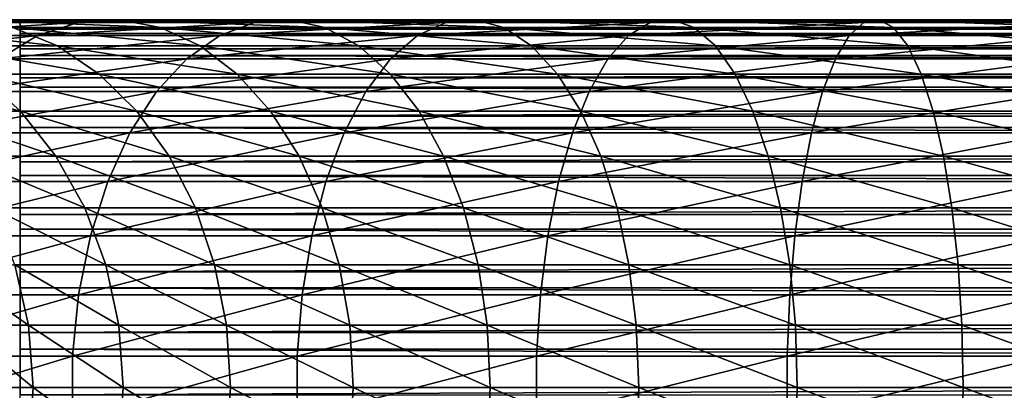
# Model space of a CAD drawing. Extents: x 0 to 550, y 0 to 1196.
# Drawn here: x 40 to 69, y 157 to 168 of the extents above; entities that cross this region are included whole.
import ezdxf

# ---------------------------------------------------------------- set-up
doc = ezdxf.new("R2010")
doc.units = 0
doc.header["$MEASUREMENT"] = 0

msp = doc.modelspace()

# ---------------------------------------------------------------- linework, layer by layer
for points in [[(35.66943, 167.517838, 124.944572), (40.555431, 167.517838, 129.830566), (41.76487, 167.910904, 128.465393)], [(35.66943, 167.517838, 124.944572), (41.76487, 167.910904, 128.465393), (37.034599, 167.910904, 123.735138)], [(35.966114, 167.753098, 116.359024), (39.815067, 167.753098, 121.271858), (41.150375, 167.206772, 120.088882)], [(35.966114, 167.753098, 116.359024), (41.150375, 167.206772, 120.088882), (37.43428, 167.206772, 115.345627)], [(37.034599, 167.910904, 123.735138), (41.76487, 167.910904, 128.465393), (43.00095, 167.990082, 127.070129)], [(37.034599, 167.910904, 123.735138), (43.00095, 167.990082, 127.070129), (38.429871, 167.990082, 122.499039)], [(38.429871, 167.990082, 122.499039), (43.00095, 167.990082, 127.070129), (44.228153, 167.753098, 125.684929)], [(38.429871, 167.990082, 122.499039), (44.228153, 167.753098, 125.684929), (39.815067, 167.753098, 121.271858)], [(39.815067, 167.753098, 121.271858), (44.228153, 167.753098, 125.684929), (45.411125, 167.206772, 124.349625)], [(39.815067, 167.753098, 121.271858), (45.411125, 167.206772, 124.349625), (41.150375, 167.206772, 120.088882)], [(507.902985, 167.936386, 43.818653), (40.037006, 167.936386, 43.818653), (40.037006, 167.978714, 45.683903)], [(507.902985, 167.936386, 43.818653), (40.037006, 167.978714, 45.683903), (507.902985, 167.978714, 45.683903)], [(507.902985, 167.978714, 45.683903), (40.037006, 167.978714, 45.683903), (40.037006, 167.705215, 47.529476)], [(507.902985, 167.978714, 45.683903), (40.037006, 167.705215, 47.529476), (507.902985, 167.705215, 47.529476)], [(507.902985, 167.579407, 41.987385), (40.037006, 167.579407, 41.987385), (40.037006, 167.936386, 43.818653)], [(507.902985, 167.579407, 41.987385), (40.037006, 167.936386, 43.818653), (507.902985, 167.936386, 43.818653)], [(507.902985, 167.705215, 47.529476), (40.037006, 167.705215, 47.529476), (40.037006, 167.123764, 49.302284)], [(507.902985, 167.705215, 47.529476), (40.037006, 167.123764, 49.302284), (507.902985, 167.123764, 49.302284)], [(40.555431, 167.517838, 129.830566), (45.994743, 167.517838, 134.09201), (47.030807, 167.910904, 132.591003)], [(40.555431, 167.517838, 129.830566), (47.030807, 167.910904, 132.591003), (41.76487, 167.910904, 128.465393)], [(41.76487, 167.910904, 128.465393), (47.030807, 167.910904, 132.591003), (48.089714, 167.990082, 131.056915)], [(41.76487, 167.910904, 128.465393), (48.089714, 167.990082, 131.056915), (43.00095, 167.990082, 127.070129)], [(43.00095, 167.990082, 127.070129), (48.089714, 167.990082, 131.056915), (49.140976, 167.753098, 129.53389)], [(43.00095, 167.990082, 127.070129), (49.140976, 167.753098, 129.53389), (44.228153, 167.753098, 125.684929)], [(44.228153, 167.753098, 125.684929), (49.140976, 167.753098, 129.53389), (50.154373, 167.206772, 128.065735)], [(44.228153, 167.753098, 125.684929), (50.154373, 167.206772, 128.065735), (45.411125, 167.206772, 124.349625)], [(45.994743, 167.517838, 134.09201), (51.908047, 167.517838, 137.666733), (52.755638, 167.910904, 136.051773)], [(45.994743, 167.517838, 134.09201), (52.755638, 167.910904, 136.051773), (47.030807, 167.910904, 132.591003)], [(47.030807, 167.910904, 132.591003), (52.755638, 167.910904, 136.051773), (53.621902, 167.990082, 134.401245)], [(47.030807, 167.910904, 132.591003), (53.621902, 167.990082, 134.401245), (48.089714, 167.990082, 131.056915)], [(48.089714, 167.990082, 131.056915), (53.621902, 167.990082, 134.401245), (54.481937, 167.753098, 132.762604)], [(48.089714, 167.990082, 131.056915), (54.481937, 167.753098, 132.762604), (49.140976, 167.753098, 129.53389)], [(49.140976, 167.753098, 129.53389), (54.481937, 167.753098, 132.762604), (55.310978, 167.206772, 131.182999)], [(49.140976, 167.753098, 129.53389), (55.310978, 167.206772, 131.182999), (50.154373, 167.206772, 128.065735)], [(51.908047, 167.517838, 137.666733), (58.209137, 167.517838, 140.502609), (58.855892, 167.910904, 138.797287)], [(51.908047, 167.517838, 137.666733), (58.855892, 167.910904, 138.797287), (52.755638, 167.910904, 136.051773)], [(52.755638, 167.910904, 136.051773), (58.855892, 167.910904, 138.797287), (59.516891, 167.990082, 137.054352)], [(52.755638, 167.910904, 136.051773), (59.516891, 167.990082, 137.054352), (53.621902, 167.990082, 134.401245)], [(53.621902, 167.990082, 134.401245), (59.516891, 167.990082, 137.054352), (60.173122, 167.753098, 135.324005)], [(53.621902, 167.990082, 134.401245), (60.173122, 167.753098, 135.324005), (54.481937, 167.753098, 132.762604)], [(54.481937, 167.753098, 132.762604), (60.173122, 167.753098, 135.324005), (60.805721, 167.206772, 133.655975)], [(54.481937, 167.753098, 132.762604), (60.805721, 167.206772, 133.655975), (55.310978, 167.206772, 131.182999)], [(58.209137, 167.517838, 140.502609), (64.806107, 167.517838, 142.558304), (65.242592, 167.910904, 140.787445)], [(58.209137, 167.517838, 140.502609), (65.242592, 167.910904, 140.787445), (58.855892, 167.910904, 138.797287)], [(58.855892, 167.910904, 138.797287), (65.242592, 167.910904, 140.787445), (65.688683, 167.990082, 138.97757)], [(58.855892, 167.910904, 138.797287), (65.688683, 167.990082, 138.97757), (59.516891, 167.990082, 137.054352)], [(59.516891, 167.990082, 137.054352), (65.688683, 167.990082, 138.97757), (66.131561, 167.753098, 137.180725)], [(59.516891, 167.990082, 137.054352), (66.131561, 167.753098, 137.180725), (60.173122, 167.753098, 135.324005)], [(60.173122, 167.753098, 135.324005), (66.131561, 167.753098, 137.180725), (66.558495, 167.206772, 135.448624)], [(60.173122, 167.753098, 135.324005), (66.558495, 167.206772, 135.448624), (60.805721, 167.206772, 133.655975)], [(64.806107, 167.517838, 142.558304), (71.60276, 167.517838, 143.803848), (71.822617, 167.910904, 141.993286)], [(64.806107, 167.517838, 142.558304), (71.822617, 167.910904, 141.993286), (65.242592, 167.910904, 140.787445)], [(65.242592, 167.910904, 140.787445), (71.822617, 167.910904, 141.993286), (72.047295, 167.990082, 140.142822)], [(65.242592, 167.910904, 140.787445), (72.047295, 167.990082, 140.142822), (65.688683, 167.990082, 138.97757)], [(65.688683, 167.990082, 138.97757), (72.047295, 167.990082, 140.142822), (72.270363, 167.753098, 138.30571)], [(65.688683, 167.990082, 138.97757), (72.270363, 167.753098, 138.30571), (66.131561, 167.753098, 137.180725)], [(66.131561, 167.753098, 137.180725), (72.270363, 167.753098, 138.30571), (72.48539, 167.206772, 136.53476)], [(66.131561, 167.753098, 137.180725), (72.48539, 167.206772, 136.53476), (66.558495, 167.206772, 135.448624)], [(34.373611, 166.822189, 126.092567), (39.407433, 166.822189, 131.126389), (40.555431, 167.517838, 129.830566)], [(34.373611, 166.822189, 126.092567), (40.555431, 167.517838, 129.830566), (35.66943, 167.517838, 124.944572)], [(39.407433, 166.822189, 131.126389), (45.011311, 166.822189, 135.516754), (45.994743, 167.517838, 134.09201)], [(39.407433, 166.822189, 131.126389), (45.994743, 167.517838, 134.09201), (40.555431, 167.517838, 129.830566)], [(507.902985, 166.918121, 40.24279), (40.037006, 166.918121, 40.24279), (40.037006, 167.579407, 41.987385)], [(507.902985, 166.918121, 40.24279), (40.037006, 167.579407, 41.987385), (507.902985, 167.579407, 41.987385)], [(45.011311, 166.822189, 135.516754), (51.103531, 166.822189, 139.199615), (51.908047, 167.517838, 137.666733)], [(45.011311, 166.822189, 135.516754), (51.908047, 167.517838, 137.666733), (45.994743, 167.517838, 134.09201)], [(51.103531, 166.822189, 139.199615), (57.595253, 166.822189, 142.121307), (58.209137, 167.517838, 140.502609)], [(51.103531, 166.822189, 139.199615), (58.209137, 167.517838, 140.502609), (51.908047, 167.517838, 137.666733)], [(57.595253, 166.822189, 142.121307), (64.391808, 166.822189, 144.239182), (64.806107, 167.517838, 142.558304)], [(57.595253, 166.822189, 142.121307), (64.806107, 167.517838, 142.558304), (58.209137, 167.517838, 140.502609)], [(64.391808, 166.822189, 144.239182), (71.394089, 166.822189, 145.522415), (71.60276, 167.517838, 143.803848)], [(64.391808, 166.822189, 144.239182), (71.60276, 167.517838, 143.803848), (64.806107, 167.517838, 142.558304)], [(37.43428, 167.206772, 115.345627), (41.150375, 167.206772, 120.088882), (42.397366, 166.366821, 118.984146)], [(37.43428, 167.206772, 115.345627), (42.397366, 166.366821, 118.984146), (38.805336, 166.366821, 114.399254)], [(507.902985, 167.123764, 49.302284), (40.037006, 167.123764, 49.302284), (40.037006, 166.251038, 50.951321)], [(507.902985, 167.123764, 49.302284), (40.037006, 166.251038, 50.951321), (507.902985, 166.251038, 50.951321)], [(41.150375, 167.206772, 120.088882), (45.411125, 167.206772, 124.349625), (46.515854, 166.366821, 123.102638)], [(41.150375, 167.206772, 120.088882), (46.515854, 166.366821, 123.102638), (42.397366, 166.366821, 118.984146)], [(45.411125, 167.206772, 124.349625), (50.154373, 167.206772, 128.065735), (51.100746, 166.366821, 126.694679)], [(45.411125, 167.206772, 124.349625), (51.100746, 166.366821, 126.694679), (46.515854, 166.366821, 123.102638)], [(50.154373, 167.206772, 128.065735), (55.310978, 167.206772, 131.182999), (56.085186, 166.366821, 129.70787)], [(50.154373, 167.206772, 128.065735), (56.085186, 166.366821, 129.70787), (51.100746, 166.366821, 126.694679)], [(55.310978, 167.206772, 131.182999), (60.805721, 167.206772, 133.655975), (61.396481, 166.366821, 132.098282)], [(55.310978, 167.206772, 131.182999), (61.396481, 166.366821, 132.098282), (56.085186, 166.366821, 129.70787)], [(60.805721, 167.206772, 133.655975), (66.558495, 167.206772, 135.448624), (66.957176, 166.366821, 133.83107)], [(60.805721, 167.206772, 133.655975), (66.957176, 166.366821, 133.83107), (61.396481, 166.366821, 132.098282)], [(66.558495, 167.206772, 135.448624), (72.48539, 167.206772, 136.53476), (72.686195, 166.366821, 134.880966)], [(66.558495, 167.206772, 135.448624), (72.686195, 166.366821, 134.880966), (66.957176, 166.366821, 133.83107)], [(38.35392, 165.843964, 132.315567), (44.108807, 165.843964, 136.824249), (45.011311, 166.822189, 135.516754)], [(38.35392, 165.843964, 132.315567), (45.011311, 166.822189, 135.516754), (39.407433, 166.822189, 131.126389)], [(507.902985, 165.971481, 38.635048), (40.037006, 165.971481, 38.635048), (40.037006, 166.918121, 40.24279)], [(507.902985, 165.971481, 38.635048), (40.037006, 166.918121, 40.24279), (507.902985, 166.918121, 40.24279)], [(44.108807, 165.843964, 136.824249), (50.365211, 165.843964, 140.606369), (51.103531, 166.822189, 139.199615)], [(44.108807, 165.843964, 136.824249), (51.103531, 166.822189, 139.199615), (45.011311, 166.822189, 135.516754)], [(50.365211, 165.843964, 140.606369), (57.031883, 165.843964, 143.606781), (57.595253, 166.822189, 142.121307)], [(50.365211, 165.843964, 140.606369), (57.595253, 166.822189, 142.121307), (51.103531, 166.822189, 139.199615)], [(57.031883, 165.843964, 143.606781), (64.011604, 165.843964, 145.781754), (64.391808, 166.822189, 144.239182)], [(57.031883, 165.843964, 143.606781), (64.391808, 166.822189, 144.239182), (57.595253, 166.822189, 142.121307)], [(64.011604, 165.843964, 145.781754), (71.202591, 165.843964, 147.099548), (71.394089, 166.822189, 145.522415)], [(64.011604, 165.843964, 145.781754), (71.394089, 166.822189, 145.522415), (64.391808, 166.822189, 144.239182)], [(35.792141, 166.366821, 109.414818), (38.805336, 166.366821, 114.399254), (40.039837, 165.257401, 113.547134)], [(35.792141, 166.366821, 109.414818), (40.039837, 165.257401, 113.547134), (37.120358, 165.257401, 108.71772)], [(38.805336, 166.366821, 114.399254), (42.397366, 166.366821, 118.984146), (43.520168, 165.257401, 117.989433)], [(38.805336, 166.366821, 114.399254), (43.520168, 165.257401, 117.989433), (40.039837, 165.257401, 113.547134)], [(507.902985, 166.251038, 50.951321), (40.037006, 166.251038, 50.951321), (40.037006, 165.112198, 52.42915)], [(507.902985, 166.251038, 50.951321), (40.037006, 165.112198, 52.42915), (507.902985, 165.112198, 52.42915)], [(42.397366, 166.366821, 118.984146), (46.515854, 166.366821, 123.102638), (47.510563, 165.257401, 121.979843)], [(42.397366, 166.366821, 118.984146), (47.510563, 165.257401, 121.979843), (43.520168, 165.257401, 117.989433)], [(46.515854, 166.366821, 123.102638), (51.100746, 166.366821, 126.694679), (51.952869, 165.257401, 125.460159)], [(46.515854, 166.366821, 123.102638), (51.952869, 165.257401, 125.460159), (47.510563, 165.257401, 121.979843)], [(51.100746, 166.366821, 126.694679), (56.085186, 166.366821, 129.70787), (56.782291, 165.257401, 128.379639)], [(51.100746, 166.366821, 126.694679), (56.782291, 165.257401, 128.379639), (51.952869, 165.257401, 125.460159)], [(56.085186, 166.366821, 129.70787), (61.396481, 166.366821, 132.098282), (61.928406, 165.257401, 130.695724)], [(56.085186, 166.366821, 129.70787), (61.928406, 165.257401, 130.695724), (56.782291, 165.257401, 128.379639)], [(61.396481, 166.366821, 132.098282), (66.957176, 166.366821, 133.83107), (67.316162, 165.257401, 132.374619)], [(61.396481, 166.366821, 132.098282), (67.316162, 165.257401, 132.374619), (61.928406, 165.257401, 130.695724)], [(66.957176, 166.366821, 133.83107), (72.686195, 166.366821, 134.880966), (72.867004, 165.257401, 133.391861)], [(66.957176, 166.366821, 133.83107), (72.867004, 165.257401, 133.391861), (67.316162, 165.257401, 132.374619)], [(507.902985, 164.766754, 37.210415), (40.037006, 164.766754, 37.210415), (40.037006, 165.971481, 38.635048)], [(507.902985, 164.766754, 37.210415), (40.037006, 165.971481, 38.635048), (507.902985, 165.971481, 38.635048)], [(37.425175, 164.611343, 133.363907), (43.313206, 164.611343, 137.976868), (44.108807, 165.843964, 136.824249)], [(37.425175, 164.611343, 133.363907), (44.108807, 165.843964, 136.824249), (38.35392, 165.843964, 132.315567)], [(43.313206, 164.611343, 137.976868), (49.71434, 164.611343, 141.846497), (50.365211, 165.843964, 140.606369)], [(43.313206, 164.611343, 137.976868), (50.365211, 165.843964, 140.606369), (44.108807, 165.843964, 136.824249)], [(49.71434, 164.611343, 141.846497), (56.535229, 164.611343, 144.916321), (57.031883, 165.843964, 143.606781)], [(49.71434, 164.611343, 141.846497), (57.031883, 165.843964, 143.606781), (50.365211, 165.843964, 140.606369)], [(56.535229, 164.611343, 144.916321), (63.676434, 164.611343, 147.141602), (64.011604, 165.843964, 145.781754)], [(56.535229, 164.611343, 144.916321), (64.011604, 165.843964, 145.781754), (57.031883, 165.843964, 143.606781)], [(63.676434, 164.611343, 147.141602), (71.033775, 164.611343, 148.489899), (71.202591, 165.843964, 147.099548)], [(63.676434, 164.611343, 147.141602), (71.202591, 165.843964, 147.099548), (64.011604, 165.843964, 145.781754)], [(37.120358, 165.257401, 108.71772), (40.039837, 165.257401, 113.547134), (41.102291, 163.910416, 112.813782)], [(37.120358, 165.257401, 108.71772), (41.102291, 163.910416, 112.813782), (38.263454, 163.910416, 108.117767)], [(507.902985, 165.112198, 52.42915), (40.037006, 165.112198, 52.42915), (40.037006, 163.739975, 53.693256)], [(507.902985, 165.112198, 52.42915), (40.037006, 163.739975, 53.693256), (507.902985, 163.739975, 53.693256)], [(40.039837, 165.257401, 113.547134), (43.520168, 165.257401, 117.989433), (44.486462, 163.910416, 117.133362)], [(40.039837, 165.257401, 113.547134), (44.486462, 163.910416, 117.133362), (41.102291, 163.910416, 112.813782)], [(43.520168, 165.257401, 117.989433), (47.510563, 165.257401, 121.979843), (48.366634, 163.910416, 121.013527)], [(43.520168, 165.257401, 117.989433), (48.366634, 163.910416, 121.013527), (44.486462, 163.910416, 117.133362)], [(47.510563, 165.257401, 121.979843), (51.952869, 165.257401, 125.460159), (52.68623, 163.910416, 124.397713)], [(47.510563, 165.257401, 121.979843), (52.68623, 163.910416, 124.397713), (48.366634, 163.910416, 121.013527)], [(51.952869, 165.257401, 125.460159), (56.782291, 165.257401, 128.379639), (57.382225, 163.910416, 127.236542)], [(51.952869, 165.257401, 125.460159), (57.382225, 163.910416, 127.236542), (52.68623, 163.910416, 124.397713)], [(56.782291, 165.257401, 128.379639), (61.928406, 165.257401, 130.695724), (62.386185, 163.910416, 129.488647)], [(56.782291, 165.257401, 128.379639), (62.386185, 163.910416, 129.488647), (57.382225, 163.910416, 127.236542)], [(61.928406, 165.257401, 130.695724), (67.316162, 165.257401, 132.374619), (67.625107, 163.910416, 131.121155)], [(61.928406, 165.257401, 130.695724), (67.625107, 163.910416, 131.121155), (62.386185, 163.910416, 129.488647)], [(67.316162, 165.257401, 132.374619), (72.867004, 165.257401, 133.391861), (73.022621, 163.910416, 132.110291)], [(67.316162, 165.257401, 132.374619), (73.022621, 163.910416, 132.110291), (67.625107, 163.910416, 131.121155)], [(507.902985, 163.338593, 36.009876), (40.037006, 163.338593, 36.009876), (40.037006, 164.766754, 37.210415)], [(507.902985, 163.338593, 36.009876), (40.037006, 164.766754, 37.210415), (507.902985, 164.766754, 37.210415)], [(36.647945, 163.159729, 134.241226), (42.647392, 163.159729, 138.941483), (43.313206, 164.611343, 137.976868)], [(36.647945, 163.159729, 134.241226), (43.313206, 164.611343, 137.976868), (37.425175, 164.611343, 133.363907)], [(42.647392, 163.159729, 138.941483), (49.169643, 163.159729, 142.884308), (49.71434, 164.611343, 141.846497)], [(42.647392, 163.159729, 138.941483), (49.71434, 164.611343, 141.846497), (43.313206, 164.611343, 137.976868)], [(49.169643, 163.159729, 142.884308), (56.119606, 163.159729, 146.012253), (56.535229, 164.611343, 144.916321)], [(49.169643, 163.159729, 142.884308), (56.535229, 164.611343, 144.916321), (49.71434, 164.611343, 141.846497)], [(56.119606, 163.159729, 146.012253), (63.395931, 163.159729, 148.279633), (63.676434, 164.611343, 147.141602)], [(56.119606, 163.159729, 146.012253), (63.676434, 164.611343, 147.141602), (56.535229, 164.611343, 144.916321)], [(63.395931, 163.159729, 148.279633), (70.892494, 163.159729, 149.653442), (71.033775, 164.611343, 148.489899)], [(63.395931, 163.159729, 148.279633), (71.033775, 164.611343, 148.489899), (63.676434, 164.611343, 147.141602)], [(38.263454, 163.910416, 108.117767), (41.102291, 163.910416, 112.813782), (41.962116, 162.364639, 112.220291)], [(38.263454, 163.910416, 108.117767), (41.962116, 162.364639, 112.220291), (39.188549, 162.364639, 107.63224)], [(41.102291, 163.910416, 112.813782), (44.486462, 163.910416, 117.133362), (45.26849, 162.364639, 116.440559)], [(41.102291, 163.910416, 112.813782), (45.26849, 162.364639, 116.440559), (41.962116, 162.364639, 112.220291)], [(44.486462, 163.910416, 117.133362), (48.366634, 163.910416, 121.013527), (49.059452, 162.364639, 120.231514)], [(44.486462, 163.910416, 117.133362), (49.059452, 162.364639, 120.231514), (45.26849, 162.364639, 116.440559)], [(48.366634, 163.910416, 121.013527), (52.68623, 163.910416, 124.397713), (53.279713, 162.364639, 123.537888)], [(48.366634, 163.910416, 121.013527), (53.279713, 162.364639, 123.537888), (49.059452, 162.364639, 120.231514)], [(52.68623, 163.910416, 124.397713), (57.382225, 163.910416, 127.236542), (57.867767, 162.364639, 126.311455)], [(52.68623, 163.910416, 124.397713), (57.867767, 162.364639, 126.311455), (53.279713, 162.364639, 123.537888)], [(57.382225, 163.910416, 127.236542), (62.386185, 163.910416, 129.488647), (62.756657, 162.364639, 128.511765)], [(57.382225, 163.910416, 127.236542), (62.756657, 162.364639, 128.511765), (57.867767, 162.364639, 126.311455)], [(62.386185, 163.910416, 129.488647), (67.625107, 163.910416, 131.121155), (67.875145, 162.364639, 130.10675)], [(62.386185, 163.910416, 129.488647), (67.875145, 162.364639, 130.10675), (62.756657, 162.364639, 128.511765)], [(67.625107, 163.910416, 131.121155), (73.022621, 163.910416, 132.110291), (73.148552, 162.364639, 131.073151)], [(67.625107, 163.910416, 131.121155), (73.148552, 162.364639, 131.073151), (67.875145, 162.364639, 130.10675)], [(507.902985, 163.739975, 53.693256), (40.037006, 163.739975, 53.693256), (40.037006, 162.173874, 54.707275)], [(507.902985, 163.739975, 53.693256), (40.037006, 162.173874, 54.707275), (507.902985, 162.173874, 54.707275)], [(507.902985, 161.728073, 35.067963), (40.037006, 161.728073, 35.067963), (40.037006, 163.338593, 36.009876)], [(507.902985, 161.728073, 35.067963), (40.037006, 163.338593, 36.009876), (507.902985, 163.338593, 36.009876)], [(36.044552, 161.530914, 134.922302), (42.130501, 161.530914, 139.690308), (42.647392, 163.159729, 138.941483)], [(36.044552, 161.530914, 134.922302), (42.647392, 163.159729, 138.941483), (36.647945, 163.159729, 134.241226)], [(42.130501, 161.530914, 139.690308), (48.746796, 161.530914, 143.690002), (49.169643, 163.159729, 142.884308)], [(42.130501, 161.530914, 139.690308), (49.169643, 163.159729, 142.884308), (42.647392, 163.159729, 138.941483)], [(48.746796, 161.530914, 143.690002), (55.796951, 161.530914, 146.863022), (56.119606, 163.159729, 146.012253)], [(48.746796, 161.530914, 143.690002), (56.119606, 163.159729, 146.012253), (49.169643, 163.159729, 142.884308)], [(55.796951, 161.530914, 146.863022), (63.178165, 161.530914, 149.163101), (63.395931, 163.159729, 148.279633)], [(55.796951, 161.530914, 146.863022), (63.395931, 163.159729, 148.279633), (56.119606, 163.159729, 146.012253)], [(63.178165, 161.530914, 149.163101), (70.782822, 161.530914, 150.556717), (70.892494, 163.159729, 149.653442)], [(63.178165, 161.530914, 149.163101), (70.892494, 163.159729, 149.653442), (63.395931, 163.159729, 148.279633)], [(39.188549, 162.364639, 107.63224), (41.962116, 162.364639, 112.220291), (42.594566, 160.664536, 111.78373)], [(39.188549, 162.364639, 107.63224), (42.594566, 160.664536, 111.78373), (39.869011, 160.664536, 107.275108)], [(507.902985, 162.173874, 54.707275), (40.037006, 162.173874, 54.707275), (40.037006, 160.458908, 55.442032)], [(507.902985, 162.173874, 54.707275), (40.037006, 160.458908, 55.442032), (507.902985, 160.458908, 55.442032)], [(41.962116, 162.364639, 112.220291), (45.26849, 162.364639, 116.440559), (45.843719, 160.664536, 115.930946)], [(41.962116, 162.364639, 112.220291), (45.843719, 160.664536, 115.930946), (42.594566, 160.664536, 111.78373)], [(45.26849, 162.364639, 116.440559), (49.059452, 162.364639, 120.231514), (49.569054, 160.664536, 119.656288)], [(45.26849, 162.364639, 116.440559), (49.569054, 160.664536, 119.656288), (45.843719, 160.664536, 115.930946)], [(49.059452, 162.364639, 120.231514), (53.279713, 162.364639, 123.537888), (53.71627, 160.664536, 122.905426)], [(49.059452, 162.364639, 120.231514), (53.71627, 160.664536, 122.905426), (49.569054, 160.664536, 119.656288)], [(53.279713, 162.364639, 123.537888), (57.867767, 162.364639, 126.311455), (58.224903, 160.664536, 125.630974)], [(53.279713, 162.364639, 123.537888), (58.224903, 160.664536, 125.630974), (53.71627, 160.664536, 122.905426)], [(57.867767, 162.364639, 126.311455), (62.756657, 162.364639, 128.511765), (63.029171, 160.664536, 127.793221)], [(57.867767, 162.364639, 126.311455), (63.029171, 160.664536, 127.793221), (58.224903, 160.664536, 125.630974)], [(62.756657, 162.364639, 128.511765), (67.875145, 162.364639, 130.10675), (68.059059, 160.664536, 129.36058)], [(62.756657, 162.364639, 128.511765), (68.059059, 160.664536, 129.36058), (63.029171, 160.664536, 127.793221)], [(67.875145, 162.364639, 130.10675), (73.148552, 162.364639, 131.073151), (73.241188, 160.664536, 130.310257)], [(67.875145, 162.364639, 130.10675), (73.241188, 160.664536, 130.310257), (68.059059, 160.664536, 129.36058)], [(35.632401, 159.771774, 135.387527), (41.777416, 159.771774, 140.201843), (42.130501, 161.530914, 139.690308)], [(35.632401, 159.771774, 135.387527), (42.130501, 161.530914, 139.690308), (36.044552, 161.530914, 134.922302)], [(507.902985, 159.981552, 34.411781), (40.037006, 159.981552, 34.411781), (40.037006, 161.728073, 35.067963)], [(507.902985, 159.981552, 34.411781), (40.037006, 161.728073, 35.067963), (507.902985, 161.728073, 35.067963)], [(41.777416, 159.771774, 140.201843), (48.457935, 159.771774, 144.240372), (48.746796, 161.530914, 143.690002)], [(41.777416, 159.771774, 140.201843), (48.746796, 161.530914, 143.690002), (42.130501, 161.530914, 139.690308)], [(48.457935, 159.771774, 144.240372), (55.57655, 159.771774, 147.444183), (55.796951, 161.530914, 146.863022)], [(48.457935, 159.771774, 144.240372), (55.796951, 161.530914, 146.863022), (48.746796, 161.530914, 143.690002)], [(55.57655, 159.771774, 147.444183), (63.029423, 159.771774, 149.766602), (63.178165, 161.530914, 149.163101)], [(55.57655, 159.771774, 147.444183), (63.178165, 161.530914, 149.163101), (55.796951, 161.530914, 146.863022)], [(63.029423, 159.771774, 149.766602), (70.707901, 159.771774, 151.173721), (70.782822, 161.530914, 150.556717)], [(63.029423, 159.771774, 149.766602), (70.782822, 161.530914, 150.556717), (63.178165, 161.530914, 149.163101)], [(37.706791, 160.664536, 102.470833), (39.869011, 160.664536, 107.275108), (40.28529, 158.859009, 107.056633)], [(37.706791, 160.664536, 102.470833), (40.28529, 158.859009, 107.056633), (38.146362, 158.859009, 102.304115)], [(39.869011, 160.664536, 107.275108), (42.594566, 160.664536, 111.78373), (42.981476, 158.859009, 111.51667)], [(39.869011, 160.664536, 107.275108), (42.981476, 158.859009, 111.51667), (40.28529, 158.859009, 107.056633)], [(42.594566, 160.664536, 111.78373), (45.843719, 160.664536, 115.930946), (46.19561, 158.859009, 115.619194)], [(42.594566, 160.664536, 111.78373), (46.19561, 158.859009, 115.619194), (42.981476, 158.859009, 111.51667)], [(45.843719, 160.664536, 115.930946), (49.569054, 160.664536, 119.656288), (49.880802, 158.859009, 119.304398)], [(45.843719, 160.664536, 115.930946), (49.880802, 158.859009, 119.304398), (46.19561, 158.859009, 115.619194)], [(49.569054, 160.664536, 119.656288), (53.71627, 160.664536, 122.905426), (53.98333, 158.859009, 122.518524)], [(49.569054, 160.664536, 119.656288), (53.98333, 158.859009, 122.518524), (49.880802, 158.859009, 119.304398)], [(53.71627, 160.664536, 122.905426), (58.224903, 160.664536, 125.630974), (58.443367, 158.859009, 125.214714)], [(53.71627, 160.664536, 122.905426), (58.443367, 158.859009, 125.214714), (53.98333, 158.859009, 122.518524)], [(58.224903, 160.664536, 125.630974), (63.029171, 160.664536, 127.793221), (63.195885, 158.859009, 127.353638)], [(58.224903, 160.664536, 125.630974), (63.195885, 158.859009, 127.353638), (58.443367, 158.859009, 125.214714)], [(63.029171, 160.664536, 127.793221), (68.059059, 160.664536, 129.36058), (68.171562, 158.859009, 128.904129)], [(63.029171, 160.664536, 127.793221), (68.171562, 158.859009, 128.904129), (63.195885, 158.859009, 127.353638)], [(68.059059, 160.664536, 129.36058), (73.241188, 160.664536, 130.310257), (73.297859, 158.859009, 129.843567)], [(68.059059, 160.664536, 129.36058), (73.297859, 158.859009, 129.843567), (68.171562, 158.859009, 128.904129)], [(507.902985, 160.458908, 55.442032), (40.037006, 160.458908, 55.442032), (40.037006, 158.64444, 55.876389)], [(507.902985, 160.458908, 55.442032), (40.037006, 158.64444, 55.876389), (507.902985, 158.64444, 55.876389)], [(35.423309, 157.932877, 135.62355), (41.598305, 157.932877, 140.461334), (41.777416, 159.771774, 140.201843)], [(35.423309, 157.932877, 135.62355), (41.777416, 159.771774, 140.201843), (35.632401, 159.771774, 135.387527)], [(507.902985, 158.149246, 34.0602), (40.037006, 158.149246, 34.0602), (40.037006, 159.981552, 34.411781)], [(507.902985, 158.149246, 34.0602), (40.037006, 159.981552, 34.411781), (507.902985, 159.981552, 34.411781)], [(41.598305, 157.932877, 140.461334), (48.311413, 157.932877, 144.519547), (48.457935, 159.771774, 144.240372)], [(41.598305, 157.932877, 140.461334), (48.457935, 159.771774, 144.240372), (41.777416, 159.771774, 140.201843)], [(48.311413, 157.932877, 144.519547), (55.464729, 157.932877, 147.739014), (55.57655, 159.771774, 147.444183)], [(48.311413, 157.932877, 144.519547), (55.57655, 159.771774, 147.444183), (48.457935, 159.771774, 144.240372)], [(55.464729, 157.932877, 147.739014), (62.953964, 157.932877, 150.072754), (63.029423, 159.771774, 149.766602)], [(55.464729, 157.932877, 147.739014), (63.029423, 159.771774, 149.766602), (55.57655, 159.771774, 147.444183)], [(62.953964, 157.932877, 150.072754), (70.669891, 157.932877, 151.48674), (70.707901, 159.771774, 151.173721)], [(62.953964, 157.932877, 150.072754), (70.707901, 159.771774, 151.173721), (63.029423, 159.771774, 149.766602)], [(38.146362, 158.859009, 102.304115), (40.28529, 158.859009, 107.056633), (40.425388, 157, 106.983093)], [(38.146362, 158.859009, 102.304115), (40.425388, 157, 106.983093), (38.2943, 157, 102.248016)], [(507.902985, 158.64444, 55.876389), (40.037006, 158.64444, 55.876389), (40.037006, 156.782654, 55.997856)], [(507.902985, 158.64444, 55.876389), (40.037006, 156.782654, 55.997856), (507.902985, 156.782654, 55.997856)], [(40.28529, 158.859009, 107.056633), (42.981476, 158.859009, 111.51667), (43.111698, 157, 111.426788)], [(40.28529, 158.859009, 107.056633), (43.111698, 157, 111.426788), (40.425388, 157, 106.983093)], [(42.981476, 158.859009, 111.51667), (46.19561, 158.859009, 115.619194), (46.314045, 157, 115.514282)], [(42.981476, 158.859009, 111.51667), (46.314045, 157, 115.514282), (43.111698, 157, 111.426788)], [(46.19561, 158.859009, 115.619194), (49.880802, 158.859009, 119.304398), (49.985722, 157, 119.185959)], [(46.19561, 158.859009, 115.619194), (49.985722, 157, 119.185959), (46.314045, 157, 115.514282)], [(49.880802, 158.859009, 119.304398), (53.98333, 158.859009, 122.518524), (54.073215, 157, 122.388313)], [(49.880802, 158.859009, 119.304398), (54.073215, 157, 122.388313), (49.985722, 157, 119.185959)], [(53.98333, 158.859009, 122.518524), (58.443367, 158.859009, 125.214714), (58.516903, 157, 125.074608)], [(53.98333, 158.859009, 122.518524), (58.516903, 157, 125.074608), (54.073215, 157, 122.388313)], [(58.443367, 158.859009, 125.214714), (63.195885, 158.859009, 127.353638), (63.251987, 157, 127.205696)], [(58.443367, 158.859009, 125.214714), (63.251987, 157, 127.205696), (58.516903, 157, 125.074608)], [(63.195885, 158.859009, 127.353638), (68.171562, 158.859009, 128.904129), (68.209427, 157, 128.750504)], [(63.195885, 158.859009, 127.353638), (68.209427, 157, 128.750504), (63.251987, 157, 127.205696)], [(68.171562, 158.859009, 128.904129), (73.297859, 158.859009, 129.843567), (73.316917, 157, 129.686478)], [(68.171562, 158.859009, 128.904129), (73.316917, 157, 129.686478), (68.209427, 157, 128.750504)], [(507.902985, 156.283875, 34.023338), (40.037006, 156.283875, 34.023338), (40.037006, 158.149246, 34.0602)], [(507.902985, 156.283875, 34.023338), (40.037006, 158.149246, 34.0602), (507.902985, 158.149246, 34.0602)], [(35.423309, 156.067139, 135.62355), (41.598305, 156.067139, 140.461334), (41.598305, 157.932877, 140.461334)], [(35.423309, 156.067139, 135.62355), (41.598305, 157.932877, 140.461334), (35.423309, 157.932877, 135.62355)], [(41.598305, 156.067139, 140.461334), (48.311413, 156.067139, 144.519547), (48.311413, 157.932877, 144.519547)], [(41.598305, 156.067139, 140.461334), (48.311413, 157.932877, 144.519547), (41.598305, 157.932877, 140.461334)], [(48.311413, 156.067139, 144.519547), (55.464729, 156.067139, 147.739014), (55.464729, 157.932877, 147.739014)], [(48.311413, 156.067139, 144.519547), (55.464729, 157.932877, 147.739014), (48.311413, 157.932877, 144.519547)], [(55.464729, 156.067139, 147.739014), (62.953964, 156.067139, 150.072754), (62.953964, 157.932877, 150.072754)], [(55.464729, 156.067139, 147.739014), (62.953964, 157.932877, 150.072754), (55.464729, 157.932877, 147.739014)], [(62.953964, 156.067139, 150.072754), (70.669891, 156.067139, 151.48674), (70.669891, 157.932877, 151.48674)], [(62.953964, 156.067139, 150.072754), (70.669891, 157.932877, 151.48674), (62.953964, 157.932877, 150.072754)], [(38.2943, 157, 102.248016), (40.28529, 155.140991, 107.056633), (38.146362, 155.140991, 102.304115)], [(38.2943, 157, 102.248016), (40.425388, 157, 106.983093), (40.28529, 155.140991, 107.056633)], [(40.425388, 157, 106.983093), (42.981476, 155.140991, 111.51667), (40.28529, 155.140991, 107.056633)], [(40.425388, 157, 106.983093), (43.111698, 157, 111.426788), (42.981476, 155.140991, 111.51667)], [(43.111698, 157, 111.426788), (46.19561, 155.140991, 115.619194), (42.981476, 155.140991, 111.51667)], [(43.111698, 157, 111.426788), (46.314045, 157, 115.514282), (46.19561, 155.140991, 115.619194)], [(46.314045, 157, 115.514282), (49.880802, 155.140991, 119.304398), (46.19561, 155.140991, 115.619194)], [(46.314045, 157, 115.514282), (49.985722, 157, 119.185959), (49.880802, 155.140991, 119.304398)], [(49.985722, 157, 119.185959), (53.98333, 155.140991, 122.518524), (49.880802, 155.140991, 119.304398)], [(49.985722, 157, 119.185959), (54.073215, 157, 122.388313), (53.98333, 155.140991, 122.518524)], [(54.073215, 157, 122.388313), (58.443367, 155.140991, 125.214714), (53.98333, 155.140991, 122.518524)], [(54.073215, 157, 122.388313), (58.516903, 157, 125.074608), (58.443367, 155.140991, 125.214714)], [(58.516903, 157, 125.074608), (63.195885, 155.140991, 127.353638), (58.443367, 155.140991, 125.214714)], [(58.516903, 157, 125.074608), (63.251987, 157, 127.205696), (63.195885, 155.140991, 127.353638)], [(63.251987, 157, 127.205696), (68.171562, 155.140991, 128.904129), (63.195885, 155.140991, 127.353638)], [(63.251987, 157, 127.205696), (68.209427, 157, 128.750504), (68.171562, 155.140991, 128.904129)], [(68.209427, 157, 128.750504), (73.297859, 155.140991, 129.843567), (68.171562, 155.140991, 128.904129)], [(68.209427, 157, 128.750504), (73.316917, 157, 129.686478), (73.297859, 155.140991, 129.843567)]]:
    msp.add_3dface(points)

doc.saveas('drawing.dxf')
